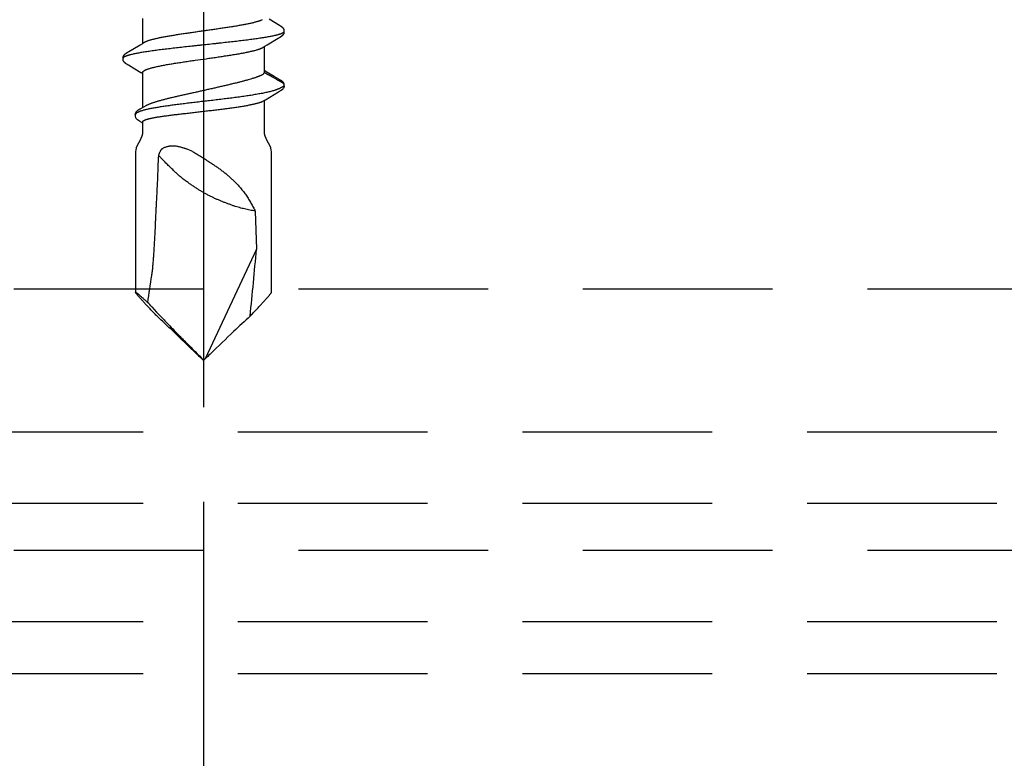
# Model space of a CAD drawing. Units: inches. Extents: x -10.3 to 24.1, y 0 to 26.6.
# Drawn here: x 11.9 to 13.2, y 6.3 to 7.3 of the extents above; entities that cross this region are included whole.
import ezdxf

# ---------------------------------------------------------------- set-up
doc = ezdxf.new("R2010")
doc.units = ezdxf.units.IN
doc.header["$MEASUREMENT"] = 0
doc.linetypes.add('CENTER', pattern=[2, 1.25, -0.25, 0.25, -0.25])
doc.linetypes.add('HIDDEN', pattern=[0.375, 0.25, -0.125])
for name, color, linetype in [('Dimension', 3, 'Continuous'), ('Fastener', 7, 'Continuous'), ('Sightline', 7, 'Continuous')]:
    doc.layers.add(name, color=color, linetype=linetype)
doc.styles.get("Standard").update_dxf_attribs({"font": 'arial.ttf'})
doc.dimstyles.new('FULL', dxfattribs={"dimtxt": 0.125, "dimasz": 0.125, "dimexe": 0.125, "dimexo": 0.125, "dimgap": 0.0625, "dimtad": 1, "dimdec": 4, "dimzin": 3, "dimdsep": 46, "dimlunit": 4, "dimtxsty": 'Standard', "dimcen": 0.125, "dimclrd": 256, "dimclre": 256, "dimclrt": 256, "dimadec": 0, "dimazin": 0, "dimtfac": 1, "dimtdec": 4, "dimtofl": 0, "dimtmove": 0, "dimatfit": 3, "dimfxl": 1, "dimfrac": 2, "dimtolj": 1, "dimtzin": 3, "dimarcsym": 0})

# ---------------------------------------------------------------- blocks, each defined once
blk = doc.blocks.new('*D7')
at = {"layer": 'defpoints', "color": 0, "transparency": 16777216}
for p in [(15.1104, 12.0354), (5.1104, 9.1939), (5.1104, 3.7539)]:
    blk.add_point(p, dxfattribs=at)
at = {"layer": 'Dimension', "linetype": 'CENTER', "lineweight": -2, "transparency": 16777216}
for p, q in [((15.1104, 11.9104), (15.1104, 3.6289)), ((5.1104, 9.0689), (5.1104, 3.6289))]:
    blk.add_line(p, q, dxfattribs=at)
at = {"layer": 'Dimension', "lineweight": -2, "transparency": 16777216}
blk.add_line((14.8924, 3.7539), (5.3284, 3.7539), dxfattribs=at)
at = {"layer": 'Dimension', "transparency": 16777216}
for points in [[(5.3284, 3.7903), (5.3284, 3.7176), (5.1104, 3.7539)], [(14.8924, 3.7903), (14.8924, 3.7176), (15.1104, 3.7539)]]:
    blk.add_solid(points, dxfattribs=at)
at = {"layer": 'Dimension', "transparency": 16777216, "insert": (10.1104, 3.9109), "char_height": 0.185, "attachment_point": 5}
blk.add_mtext('\\A1;10" MIN.', dxfattribs=at)
blk = doc.blocks.new('FS327')
at = {"linetype": 'Continuous'}
for p, q in [((0.511, 0.106), (0.5108, 0.1058)), ((0.5132, 0.1063), (0.5125, 0.1065)), ((0.5133, 0.1064), (0.5131, 0.1064)), ((0.5135, 0.1062), (0.5132, 0.1063)), ((0.5145, 0.1065), (0.5133, 0.1064)), ((0.5135, 0.1062), (0.5139, 0.1056)), ((0.5152, 0.1064), (0.5145, 0.1065)), ((0.5152, 0.1064), (0.5159, 0.106)), ((0.5159, 0.106), (0.5162, 0.1059)), ((0.4339, 0.1002), (0.4257, 0.0864)), ((0.434, 0.1004), (0.4339, 0.1002)), ((0.4341, 0.1006), (0.434, 0.1004)), ((0.4342, 0.1007), (0.4341, 0.1006)), ((0.4346, 0.1013), (0.4342, 0.1008)), ((0.4342, 0.1008), (0.4342, 0.1007)), ((0.4347, 0.1015), (0.4346, 0.1013)), ((0.4348, 0.1018), (0.4347, 0.1016)), ((0.4347, 0.1016), (0.4347, 0.1015)), ((0.4349, 0.1019), (0.4348, 0.1018)), ((0.4483, 0.1023), (0.4482, 0.1024)), ((0.4483, 0.1021), (0.4483, 0.1023)), ((0.4484, 0.102), (0.4483, 0.1021)), ((0.4485, 0.1019), (0.4484, 0.102)), ((0.4486, 0.1017), (0.4485, 0.1019)), ((0.4487, 0.1016), (0.4486, 0.1017)), ((0.4488, 0.1014), (0.4487, 0.1016)), ((0.4489, 0.1012), (0.4488, 0.1014)), ((0.4491, 0.1008), (0.4489, 0.1012)), ((0.4492, 0.1007), (0.4491, 0.1008)), ((0.4493, 0.1006), (0.4492, 0.1007)), ((0.4494, 0.1004), (0.4493, 0.1006)), ((0.45, 0.0993), (0.4494, 0.1004)), ((0.4506, 0.0984), (0.45, 0.0993)), ((0.4593, 0.0838), (0.4506, 0.0984)), ((0.501, 0.0929), (0.4949, 0.0827)), ((0.5046, 0.0991), (0.501, 0.0929)), ((0.505, 0.0996), (0.5046, 0.0991)), ((0.5054, 0.1004), (0.505, 0.0996)), ((0.5055, 0.1005), (0.5054, 0.1004)), ((0.5056, 0.1006), (0.5055, 0.1005)), ((0.5059, 0.1013), (0.5056, 0.1007)), ((0.5056, 0.1007), (0.5056, 0.1006)), ((0.506, 0.1015), (0.5059, 0.1013)), ((0.5061, 0.1016), (0.506, 0.1015)), ((0.5062, 0.1018), (0.5061, 0.1016)), ((0.5063, 0.1019), (0.5062, 0.1018)), ((0.5191, 0.1022), (0.5189, 0.1026)), ((0.5195, 0.1016), (0.5191, 0.1022)), ((0.5198, 0.1011), (0.5195, 0.1016)), ((0.5202, 0.1004), (0.5198, 0.1011)), ((0.5212, 0.0987), (0.5202, 0.1004)), ((0.5317, 0.0815), (0.5212, 0.0987)), ((0.4612, 0.0806), (0.4593, 0.0838)), ((0.4619, 0.0796), (0.4612, 0.0806)), ((0.4946, 0.0802), (0.4615, 0.0802)), ((0.4632, 0.0775), (0.4623, 0.0789)), ((0.4938, 0.0809), (0.4934, 0.0802)), ((0.4949, 0.0827), (0.4938, 0.0809)), ((0.4946, 0.0802), (0.4955, 0.08)), ((0.5324, 0.0803), (0.5317, 0.0815)), ((0.5746, 0.0802), (0.5324, 0.0802)), ((0.534, 0.0775), (0.5331, 0.0791)), ((0.7855, 0.0895), (0.6, 0.0895)), ((0.4262, 0.0775), (0.4271, 0.0757)), ((0.6785, 0.0682), (0.7286, 0.0697)), ((0.7286, 0.0697), (0.8731, 0.0023)), ((0.875, 0.0004), (0.8731, 0.0023)), ((0.875, 0.0004), (0.875, -0.0004)), ((0.875, -0.0004), (0.8731, -0.0023)), ((0.8046, -0.0681), (0.8114, -0.0619)), ((0.8114, -0.0619), (0.82, -0.0538)), ((0.5397, -0.0761), (0.5432, -0.0822)), ((0.4245, -0.0802), (0.4577, -0.0802)), ((0.4579, -0.0806), (0.4597, -0.0836)), ((0.4597, -0.0836), (0.4655, -0.0933)), ((0.4859, -0.099), (0.4909, -0.0907)), ((0.4909, -0.0907), (0.4958, -0.0824)), ((0.4958, -0.0824), (0.4968, -0.0809)), ((0.4959, -0.0802), (0.5421, -0.0802)), ((0.4968, -0.0809), (0.4972, -0.0802)), ((0.5556, -0.0895), (0.5556, -0.0895)), ((0.5596, -0.0844), (0.5602, -0.0833)), ((0.5602, -0.0833), (0.562, -0.0803)), ((0.561, -0.0802), (0.5746, -0.0802)), ((0.6, -0.0895), (0.7855, -0.0895)), ((0.4691, -0.0993), (0.4696, -0.1002)), ((0.4841, -0.1021), (0.4842, -0.1019)), ((0.4842, -0.1019), (0.4843, -0.1018)), ((0.4843, -0.1016), (0.4844, -0.1015)), ((0.4843, -0.1018), (0.4843, -0.1016)), ((0.4844, -0.1015), (0.4845, -0.1013)), ((0.4845, -0.1013), (0.4848, -0.1008)), ((0.4848, -0.1008), (0.4849, -0.1007)), ((0.4849, -0.1006), (0.485, -0.1004)), ((0.4849, -0.1007), (0.4849, -0.1006)), ((0.485, -0.1004), (0.4856, -0.0996)), ((0.4856, -0.0996), (0.4859, -0.099)), ((0.4768, -0.1062), (0.4776, -0.1064))]:
    blk.add_line(p, q, dxfattribs=at)
blk.add_line((-0.305, 0), (0.9366, 0))
for points in [[(0.4407, 0.1065), (0.4406, 0.1065), (0.4405, 0.1065), (0.4404, 0.1065), (0.4403, 0.1065), (0.4402, 0.1065), (0.4401, 0.1065), (0.44, 0.1065), (0.4399, 0.1065), (0.4398, 0.1065), (0.4397, 0.1064), (0.4397, 0.1064), (0.4396, 0.1064), (0.4395, 0.1064), (0.4394, 0.1063), (0.4393, 0.1063), (0.4393, 0.1063), (0.4392, 0.1063), (0.4391, 0.1062), (0.439, 0.1062), (0.439, 0.1062), (0.4389, 0.1061), (0.4388, 0.1061), (0.4387, 0.106), (0.4387, 0.106), (0.4386, 0.1059), (0.4385, 0.1059), (0.4384, 0.1058), (0.4383, 0.1058), (0.4382, 0.1057), (0.4382, 0.1056), (0.4381, 0.1056), (0.4379, 0.1055), (0.4378, 0.1054), (0.4377, 0.1053), (0.4376, 0.1052), (0.4375, 0.1051), (0.4374, 0.105), (0.4373, 0.1049), (0.4372, 0.1048), (0.4371, 0.1047), (0.437, 0.1046), (0.4369, 0.1045), (0.4368, 0.1044), (0.4367, 0.1044), (0.4366, 0.1043), (0.4366, 0.1042), (0.4365, 0.1041), (0.4364, 0.104), (0.4363, 0.1039), (0.4363, 0.1038), (0.4362, 0.1038), (0.4361, 0.1037), (0.4361, 0.1036), (0.436, 0.1035), (0.4359, 0.1034), (0.4359, 0.1033), (0.4358, 0.1033), (0.4358, 0.1032), (0.4357, 0.1031), (0.4356, 0.103), (0.4356, 0.103), (0.4355, 0.1029), (0.4355, 0.1028), (0.4354, 0.1027), (0.4354, 0.1026), (0.4353, 0.1026), (0.4353, 0.1025), (0.4352, 0.1024), (0.4352, 0.1024), (0.4351, 0.1023), (0.4351, 0.1022), (0.4351, 0.1021), (0.435, 0.1021), (0.4349, 0.1019)], [(0.4422, 0.1062), (0.4422, 0.1062), (0.4421, 0.1062), (0.4421, 0.1062), (0.442, 0.1063), (0.4419, 0.1063), (0.4418, 0.1063), (0.4417, 0.1064), (0.4415, 0.1064), (0.4414, 0.1064), (0.4413, 0.1065), (0.4412, 0.1065), (0.441, 0.1065), (0.4409, 0.1065), (0.4408, 0.1065), (0.4407, 0.1065)], [(0.4435, 0.1065), (0.4434, 0.1065), (0.4433, 0.1065), (0.4432, 0.1065), (0.4431, 0.1065), (0.443, 0.1065), (0.4429, 0.1065), (0.4429, 0.1065), (0.4427, 0.1065), (0.4426, 0.1065), (0.4425, 0.1065), (0.4424, 0.1065), (0.4423, 0.1065), (0.4422, 0.1065), (0.4421, 0.1065), (0.442, 0.1064), (0.4419, 0.1064), (0.4418, 0.1064), (0.4417, 0.1064)], [(0.4482, 0.1024), (0.4481, 0.1024), (0.4481, 0.1025), (0.4481, 0.1026), (0.448, 0.1026), (0.448, 0.1027), (0.4479, 0.1028), (0.4479, 0.1028), (0.4478, 0.1029), (0.4478, 0.103), (0.4477, 0.103), (0.4477, 0.1031), (0.4476, 0.1032), (0.4476, 0.1032), (0.4475, 0.1033), (0.4475, 0.1034), (0.4474, 0.1035), (0.4474, 0.1035), (0.4473, 0.1036), (0.4473, 0.1037), (0.4472, 0.1037), (0.4471, 0.1038), (0.4471, 0.1039), (0.447, 0.104), (0.4469, 0.1041), (0.4469, 0.1041), (0.4468, 0.1042), (0.4467, 0.1043), (0.4466, 0.1044), (0.4466, 0.1045), (0.4465, 0.1046), (0.4464, 0.1046), (0.4463, 0.1047), (0.4462, 0.1048), (0.4461, 0.1049), (0.446, 0.105), (0.4459, 0.1051), (0.4458, 0.1052), (0.4457, 0.1052), (0.4456, 0.1053), (0.4455, 0.1054), (0.4454, 0.1055), (0.4453, 0.1056), (0.4452, 0.1057), (0.4451, 0.1057), (0.445, 0.1058), (0.445, 0.1058), (0.4449, 0.1059), (0.4448, 0.1059), (0.4447, 0.106), (0.4447, 0.106), (0.4446, 0.1061), (0.4445, 0.1061), (0.4445, 0.1061), (0.4444, 0.1062), (0.4443, 0.1062), (0.4442, 0.1062), (0.4442, 0.1063), (0.4441, 0.1063), (0.444, 0.1063), (0.444, 0.1063), (0.4439, 0.1064), (0.4438, 0.1064), (0.4438, 0.1064), (0.4437, 0.1064), (0.4436, 0.1065), (0.4435, 0.1065), (0.4435, 0.1065)], [(0.5096, 0.1057), (0.5095, 0.1056), (0.5094, 0.1055), (0.5093, 0.1055), (0.5092, 0.1054), (0.5091, 0.1053), (0.509, 0.1052), (0.5089, 0.1051), (0.5089, 0.1051), (0.5088, 0.105), (0.5087, 0.1049), (0.5086, 0.1048), (0.5085, 0.1047), (0.5084, 0.1047), (0.5084, 0.1046), (0.5083, 0.1045), (0.5082, 0.1044), (0.5081, 0.1044), (0.5081, 0.1043), (0.508, 0.1042), (0.5079, 0.1041), (0.5079, 0.1041), (0.5078, 0.104), (0.5077, 0.1039), (0.5077, 0.1038), (0.5076, 0.1038), (0.5075, 0.1037), (0.5075, 0.1036), (0.5074, 0.1035), (0.5074, 0.1035), (0.5073, 0.1034), (0.5073, 0.1033), (0.5072, 0.1032), (0.5071, 0.1032), (0.5071, 0.1031), (0.507, 0.103), (0.507, 0.1029), (0.5069, 0.1029), (0.5069, 0.1028), (0.5068, 0.1027), (0.5068, 0.1027), (0.5067, 0.1026), (0.5067, 0.1025), (0.5067, 0.1024), (0.5066, 0.1024), (0.5066, 0.1023), (0.5065, 0.1022), (0.5065, 0.1022), (0.5064, 0.1021), (0.5063, 0.1019)], [(0.5103, 0.1061), (0.5102, 0.1061), (0.5102, 0.1061), (0.5101, 0.106), (0.51, 0.106), (0.51, 0.1059), (0.5099, 0.1059), (0.5098, 0.1058), (0.5098, 0.1058), (0.5097, 0.1057), (0.5096, 0.1057)], [(0.5121, 0.1065), (0.512, 0.1065), (0.5119, 0.1065), (0.5118, 0.1065), (0.5117, 0.1065), (0.5116, 0.1065), (0.5115, 0.1065), (0.5115, 0.1065), (0.5114, 0.1065), (0.5113, 0.1065), (0.5112, 0.1065), (0.5112, 0.1064), (0.5111, 0.1064), (0.511, 0.1064), (0.511, 0.1064), (0.5109, 0.1064), (0.5108, 0.1064), (0.5108, 0.1063), (0.5107, 0.1063), (0.5106, 0.1063), (0.5106, 0.1062), (0.5105, 0.1062), (0.5104, 0.1062), (0.5104, 0.1062), (0.5103, 0.1061)], [(0.513, 0.1064), (0.5129, 0.1064), (0.5128, 0.1064), (0.5127, 0.1064), (0.5126, 0.1065), (0.5125, 0.1065), (0.5124, 0.1065), (0.5123, 0.1065), (0.5122, 0.1065), (0.5121, 0.1065)], [(0.5189, 0.1026), (0.5188, 0.1027), (0.5187, 0.1029), (0.5186, 0.103), (0.5185, 0.1032), (0.5184, 0.1033), (0.5183, 0.1035), (0.5182, 0.1036), (0.5181, 0.1038), (0.518, 0.1039), (0.5179, 0.1041), (0.5178, 0.1042), (0.5176, 0.1044), (0.5175, 0.1046), (0.5173, 0.1047), (0.5172, 0.1049)], [(0.4623, 0.0789), (0.4623, 0.0789), (0.4623, 0.0789), (0.4622, 0.079), (0.4622, 0.079), (0.4622, 0.079), (0.4622, 0.0791), (0.4621, 0.0791), (0.4621, 0.0792), (0.4621, 0.0793), (0.462, 0.0793), (0.4619, 0.0794), (0.4619, 0.0796)], [(0.5331, 0.0791), (0.5331, 0.0792), (0.533, 0.0793), (0.5327, 0.0798), (0.5324, 0.0803)], [(0.6, 0.0895), (0.598, 0.0893), (0.595, 0.0886), (0.5919, 0.0873), (0.5888, 0.0857), (0.5857, 0.084), (0.5826, 0.0824), (0.5795, 0.0811), (0.5765, 0.0804), (0.5746, 0.0802)], [(0.4569, -0.0789), (0.4569, -0.0789), (0.4569, -0.079), (0.4569, -0.079), (0.4569, -0.079), (0.457, -0.079), (0.457, -0.0791), (0.457, -0.0791), (0.4571, -0.0792), (0.4571, -0.0792), (0.4571, -0.0793), (0.4572, -0.0794), (0.4573, -0.0795)], [(0.4573, -0.0795), (0.4575, -0.0799), (0.4579, -0.0806)], [(0.5432, -0.0822), (0.5436, -0.083), (0.544, -0.0837)], [(0.544, -0.0837), (0.5442, -0.084), (0.5443, -0.0843), (0.5445, -0.0846), (0.5446, -0.0848), (0.5448, -0.0851), (0.545, -0.0853), (0.5451, -0.0856), (0.5452, -0.0858), (0.5454, -0.086), (0.5455, -0.0862), (0.5457, -0.0865), (0.5458, -0.0867), (0.546, -0.0869), (0.5462, -0.0871), (0.5463, -0.0873), (0.5465, -0.0875), (0.5466, -0.0877), (0.5468, -0.0879), (0.547, -0.0881), (0.5471, -0.0883), (0.5473, -0.0884), (0.5475, -0.0886), (0.5476, -0.0887), (0.5478, -0.0889), (0.5479, -0.089), (0.5481, -0.0892), (0.5483, -0.0893), (0.5485, -0.0894), (0.5486, -0.0895), (0.5488, -0.0896), (0.549, -0.0897), (0.5492, -0.0898), (0.5493, -0.0899), (0.5495, -0.09), (0.5497, -0.09), (0.5499, -0.0901)], [(0.5499, -0.0901), (0.5501, -0.0901), (0.5504, -0.0902), (0.5506, -0.0902), (0.5508, -0.0902), (0.551, -0.0903), (0.5513, -0.0903), (0.5515, -0.0902), (0.5517, -0.0902), (0.552, -0.0902), (0.5522, -0.0901)], [(0.5511, -0.0899), (0.5536, -0.0902), (0.5556, -0.0895)], [(0.5556, -0.0895), (0.5556, -0.0894), (0.556, -0.0892), (0.5564, -0.0889), (0.5567, -0.0885), (0.557, -0.0882), (0.5573, -0.0878), (0.5576, -0.0874), (0.5579, -0.087), (0.5582, -0.0866), (0.5585, -0.0862), (0.5587, -0.0858), (0.559, -0.0853), (0.5593, -0.0849), (0.5596, -0.0844)], [(0.5746, -0.0802), (0.5765, -0.0804), (0.5795, -0.0811), (0.5826, -0.0824), (0.5857, -0.084), (0.5888, -0.0857), (0.5919, -0.0873), (0.595, -0.0886), (0.598, -0.0893), (0.6, -0.0895)], [(0.4655, -0.0933), (0.4684, -0.0982), (0.4691, -0.0993)], [(0.4696, -0.1002), (0.4707, -0.102), (0.4709, -0.1024), (0.4711, -0.1027), (0.4713, -0.103), (0.4715, -0.1033), (0.4717, -0.1035), (0.472, -0.1038), (0.4722, -0.1041), (0.4724, -0.1044), (0.4727, -0.1046), (0.473, -0.1049), (0.4733, -0.1052), (0.4737, -0.1055), (0.474, -0.1057), (0.4742, -0.1059), (0.4745, -0.1061), (0.4747, -0.1062), (0.4749, -0.1063), (0.4752, -0.1064), (0.4754, -0.1064), (0.4757, -0.1065)], [(0.4808, -0.1057), (0.4809, -0.1057), (0.481, -0.1056), (0.4811, -0.1055), (0.4812, -0.1055), (0.4813, -0.1054), (0.4814, -0.1053), (0.4815, -0.1052), (0.4816, -0.1051), (0.4817, -0.105), (0.4818, -0.105), (0.4819, -0.1049), (0.4819, -0.1048), (0.482, -0.1047), (0.4821, -0.1046), (0.4822, -0.1045), (0.4823, -0.1045), (0.4823, -0.1044), (0.4824, -0.1043), (0.4825, -0.1042), (0.4826, -0.1041), (0.4826, -0.1041), (0.4827, -0.104), (0.4828, -0.1039), (0.4828, -0.1038), (0.4829, -0.1038), (0.483, -0.1037), (0.483, -0.1036), (0.4831, -0.1035), (0.4831, -0.1035), (0.4832, -0.1034), (0.4832, -0.1033), (0.4833, -0.1032), (0.4834, -0.1032), (0.4834, -0.1031), (0.4835, -0.103), (0.4835, -0.1029), (0.4836, -0.1029), (0.4836, -0.1028), (0.4837, -0.1027), (0.4837, -0.1027), (0.4837, -0.1026), (0.4838, -0.1025), (0.4838, -0.1025), (0.4839, -0.1024), (0.4839, -0.1023), (0.484, -0.1023), (0.484, -0.1022), (0.4841, -0.1021)], [(0.4757, -0.1065), (0.4759, -0.1065), (0.4763, -0.1065), (0.4766, -0.1065), (0.477, -0.1064), (0.4774, -0.1064), (0.4774, -0.1064)], [(0.4776, -0.1064), (0.4786, -0.1065), (0.4793, -0.1065), (0.4799, -0.1063), (0.4805, -0.106), (0.4809, -0.1057)]]:
    blk.add_lwpolyline(points, dxfattribs=at)
for centre, radius, start, end in [((0.5111, 0.0995), 0.00808, 41.5339, 51.6428), ((0.4492, 0.0699), 0.0159, 27.6458, 28.6771), ((0.5152, 0.0687), 0.0207, 24.448, 25.2879), ((0.2223, -5.7369), 5.8287, 84.14504, 85.01683), ((3.1346, 2.2172), 3.1654, 222.9274, 223.454), ((3.8457, 2.8946), 4.1475, 223.4909, 224.0904), ((-4.8693, 5.7372), 8.1183, 314.8081, 315.03712), ((3.418, 2.4757), 3.5489, 224.0376, 224.1831), ((3.9171, -2.9631), 4.2464, 135.9166, 136.5021), ((3.418, -2.4757), 3.5489, 135.8169, 135.9624), ((0.6569, -0.0444), 0.0643, 152.2656, 160.1279), ((3.2909, -2.3682), 3.3827, 136.5107, 137.0113), ((0.3336, -2.9745), 2.938, 80.8878, 81.588), ((1.2597, -0.5511), 0.6636, 133.2998, 133.9847)]:
    blk.add_arc(centre, radius, start, end, dxfattribs=at)
for points, knots in [([(0.4422, 0.1062), (0.4424, 0.1061), (0.4425, 0.106), (0.4428, 0.1058), (0.4429, 0.1057), (0.4431, 0.1055), (0.4433, 0.1052), (0.4435, 0.105), (0.4436, 0.1047), (0.4438, 0.1044), (0.444, 0.1041), (0.4442, 0.1038), (0.4443, 0.1034), (0.4445, 0.103), (0.4448, 0.1024), (0.4449, 0.102), (0.445, 0.1017)], [0, 0, 0, 0, 0.075788, 0.117723, 0.162756, 0.211132, 0.263048, 0.318659, 0.378089, 0.441437, 0.508786, 0.580205, 0.655751, 0.735469, 0.819398, 1, 1, 1, 1]), ([(0.4955, 0.08), (0.4957, 0.0803), (0.4959, 0.0807), (0.4963, 0.0812), (0.4965, 0.0816), (0.4967, 0.082), (0.4968, 0.0822), (0.497, 0.0825), (0.4972, 0.0828), (0.4974, 0.0832), (0.4976, 0.0837), (0.4979, 0.0841), (0.4981, 0.0845), (0.4983, 0.0849), (0.4986, 0.0853), (0.4989, 0.0858), (0.4993, 0.0865), (0.4997, 0.0873), (0.5002, 0.0882), (0.5006, 0.089), (0.5013, 0.0901), (0.502, 0.0914), (0.5029, 0.0931), (0.5037, 0.0944), (0.5043, 0.0955), (0.5048, 0.0963), (0.5053, 0.0971), (0.5057, 0.098), (0.5061, 0.0986), (0.5064, 0.0992), (0.5066, 0.0996), (0.5069, 0.1), (0.5071, 0.1004), (0.5073, 0.1008), (0.5075, 0.1012), (0.5077, 0.1014), (0.5078, 0.1016), (0.5079, 0.1018), (0.508, 0.102), (0.5081, 0.1022), (0.5083, 0.1025), (0.5084, 0.1027), (0.5085, 0.1029), (0.5086, 0.1031), (0.5087, 0.1033), (0.5088, 0.1035), (0.5089, 0.1037), (0.5091, 0.1039), (0.5092, 0.1041), (0.5095, 0.1045), (0.5097, 0.1048), (0.5101, 0.1052), (0.5104, 0.1055), (0.5106, 0.1057), (0.5108, 0.1058)], [0, 0, 0, 0, 0.031163, 0.046789, 0.06244, 0.078098, 0.085925, 0.093747, 0.10938, 0.125001, 0.140615, 0.156225, 0.171835, 0.187449, 0.203067, 0.218688, 0.249934, 0.281179, 0.312421, 0.34366, 0.3749, 0.437381, 0.499864, 0.562348, 0.593589, 0.62483, 0.656069, 0.687308, 0.718552, 0.734176, 0.749801, 0.765425, 0.781047, 0.796664, 0.812276, 0.820079, 0.827881, 0.835683, 0.843488, 0.851297, 0.859112, 0.866936, 0.874767, 0.882598, 0.890421, 0.898233, 0.906027, 0.913802, 0.921565, 0.937088, 0.952685, 0.968423, 0.984236, 1, 1, 1, 1]), ([(0.5125, 0.1065), (0.5124, 0.1065), (0.5123, 0.1065), (0.5122, 0.1065), (0.512, 0.1064), (0.5119, 0.1064), (0.5118, 0.1064), (0.5117, 0.1064), (0.5115, 0.1063), (0.5113, 0.1062), (0.5111, 0.1061), (0.511, 0.106)], [0, 0, 0, 0, 0.137589, 0.205157, 0.271443, 0.336186, 0.399484, 0.522767, 0.643231, 0.762333, 1, 1, 1, 1]), ([(0.5135, 0.1062), (0.5135, 0.1062), (0.5135, 0.1063), (0.5137, 0.1063), (0.5138, 0.1064), (0.5141, 0.1064), (0.5143, 0.1065), (0.5145, 0.1065), (0.5147, 0.1065), (0.5148, 0.1065), (0.5149, 0.1065), (0.515, 0.1064), (0.5152, 0.1064), (0.5152, 0.1064)], [0, 0, 0, 0, 0.048254, 0.10101, 0.217714, 0.345467, 0.479614, 0.615667, 0.683109, 0.749512, 0.814454, 0.877685, 1, 1, 1, 1]), ([(0.5139, 0.1056), (0.514, 0.1055), (0.5142, 0.1052), (0.5145, 0.1047), (0.5149, 0.1041), (0.5152, 0.1035), (0.5156, 0.1028), (0.5159, 0.102), (0.5163, 0.1012), (0.5166, 0.1007), (0.5168, 0.1004)], [0, 0, 0, 0, 0.087478, 0.185803, 0.294909, 0.414719, 0.545181, 0.68625, 0.837876, 1, 1, 1, 1]), ([(0.445, 0.1017), (0.4451, 0.1015), (0.4453, 0.101), (0.4455, 0.1002), (0.4458, 0.0994), (0.446, 0.0986), (0.4463, 0.0977), (0.4465, 0.0968), (0.4468, 0.0958), (0.4471, 0.0944), (0.4475, 0.0925), (0.448, 0.0901), (0.4485, 0.0876), (0.449, 0.0849), (0.4495, 0.082), (0.45, 0.079), (0.4505, 0.0758), (0.451, 0.0725), (0.4515, 0.069), (0.452, 0.0654), (0.4525, 0.0617), (0.4532, 0.0564), (0.454, 0.0496), (0.455, 0.0412), (0.456, 0.0325), (0.4568, 0.0251), (0.4575, 0.0191), (0.4581, 0.013), (0.459, 0.0053), (0.4598, -0.0024), (0.4604, -0.0085), (0.4611, -0.0146), (0.4619, -0.0222), (0.4629, -0.0311), (0.4639, -0.0398), (0.4649, -0.0483), (0.4657, -0.0551), (0.4664, -0.0604), (0.4669, -0.0642), (0.4674, -0.0678), (0.4679, -0.0714), (0.4684, -0.0747), (0.4689, -0.078), (0.4694, -0.081), (0.4699, -0.084), (0.4704, -0.0867), (0.4709, -0.0893), (0.4714, -0.0917), (0.4719, -0.094), (0.4723, -0.0958), (0.4726, -0.0971), (0.4729, -0.098), (0.4731, -0.0989), (0.4734, -0.0997), (0.4736, -0.1005), (0.4739, -0.1012), (0.4741, -0.1019), (0.4744, -0.1026), (0.4746, -0.1031), (0.4749, -0.1037), (0.4751, -0.1042), (0.4754, -0.1046), (0.4756, -0.105), (0.4758, -0.1053), (0.4761, -0.1056), (0.4762, -0.1057), (0.4764, -0.1059), (0.4766, -0.106), (0.4768, -0.1061), (0.4768, -0.1062)], [0, 0, 0, 0, 0.00351, 0.007239, 0.011186, 0.015352, 0.019738, 0.024343, 0.029165, 0.034202, 0.044908, 0.056435, 0.068752, 0.081828, 0.09563, 0.110139, 0.125348, 0.141249, 0.157827, 0.175068, 0.19295, 0.211433, 0.250018, 0.29034, 0.331928, 0.374522, 0.396126, 0.417896, 0.46177, 0.50581, 0.527799, 0.549717, 0.59317, 0.63585, 0.677486, 0.717876, 0.756707, 0.775398, 0.793531, 0.811048, 0.827908, 0.844084, 0.859553, 0.8743, 0.888317, 0.901597, 0.914123, 0.925875, 0.936834, 0.946973, 0.951726, 0.956263, 0.960584, 0.964686, 0.968568, 0.972232, 0.975676, 0.9789, 0.981907, 0.984699, 0.987279, 0.989651, 0.99182, 0.993794, 0.995584, 0.996413, 0.997201, 0.998665, 1, 1, 1, 1]), ([(0.5168, 0.1004), (0.5169, 0.1002), (0.5171, 0.0996), (0.5175, 0.0989), (0.5178, 0.098), (0.5181, 0.0972), (0.5185, 0.0962), (0.5188, 0.0953), (0.5192, 0.0943), (0.5196, 0.0928), (0.5201, 0.091), (0.5208, 0.0886), (0.5214, 0.086), (0.522, 0.0833), (0.5227, 0.0805), (0.5233, 0.0775), (0.5238, 0.0744), (0.5244, 0.0711), (0.525, 0.0678), (0.5256, 0.0643), (0.5262, 0.0607), (0.5267, 0.057), (0.5273, 0.0532), (0.528, 0.048), (0.5289, 0.0414), (0.5298, 0.0346), (0.5304, 0.0291), (0.5311, 0.0235), (0.532, 0.0165), (0.533, 0.008), (0.534, -0.0004), (0.5349, -0.0088), (0.5359, -0.017), (0.5369, -0.0249), (0.5377, -0.0314), (0.5383, -0.0365), (0.5388, -0.0401), (0.5393, -0.0437), (0.5397, -0.0472), (0.5402, -0.0505), (0.5407, -0.0538), (0.5412, -0.0569), (0.5417, -0.0599), (0.5422, -0.0628), (0.5426, -0.0656), (0.5431, -0.0682), (0.5436, -0.0707), (0.5441, -0.073), (0.5446, -0.0752), (0.5451, -0.0773), (0.5456, -0.0792), (0.5462, -0.081), (0.5466, -0.0824), (0.5469, -0.0834), (0.5472, -0.0841), (0.5475, -0.0848), (0.5477, -0.0854), (0.548, -0.086), (0.5483, -0.0865), (0.5485, -0.087), (0.5488, -0.0875), (0.5491, -0.0879), (0.5494, -0.0883), (0.5496, -0.0887), (0.5499, -0.089), (0.5502, -0.0893), (0.5505, -0.0895), (0.5508, -0.0897), (0.551, -0.0898), (0.5511, -0.0899)], [0, 0, 0, 0, 0.004199, 0.008606, 0.013222, 0.018048, 0.023081, 0.028323, 0.033772, 0.039427, 0.051349, 0.064072, 0.077572, 0.091827, 0.106811, 0.122496, 0.138849, 0.155838, 0.173429, 0.19159, 0.210286, 0.229479, 0.249127, 0.269189, 0.310397, 0.352794, 0.374334, 0.396041, 0.439791, 0.483742, 0.527548, 0.570851, 0.613386, 0.654829, 0.694861, 0.714282, 0.733267, 0.751776, 0.769773, 0.787231, 0.804125, 0.820443, 0.836161, 0.851248, 0.865673, 0.879424, 0.892488, 0.904854, 0.91651, 0.927439, 0.937627, 0.947066, 0.95576, 0.959827, 0.963709, 0.967407, 0.97092, 0.974252, 0.977402, 0.980374, 0.983171, 0.985796, 0.988255, 0.990554, 0.992701, 0.994706, 0.996581, 0.998339, 1, 1, 1, 1]), ([(0.4955, 0.08), (0.4957, 0.08), (0.496, 0.0799), (0.4964, 0.0797), (0.4969, 0.0794), (0.4973, 0.0791), (0.4977, 0.0788), (0.4982, 0.0783), (0.4985, 0.0778), (0.4987, 0.0775)], [0, 0, 0, 0, 0.121089, 0.239791, 0.35827, 0.478351, 0.60148, 0.728913, 1, 1, 1, 1]), ([(0.7897, 0.0865), (0.7894, 0.0867), (0.7889, 0.0871), (0.7881, 0.0877), (0.7876, 0.0882), (0.7872, 0.0885), (0.7869, 0.0887), (0.7866, 0.0889), (0.7864, 0.0891), (0.7862, 0.0892), (0.786, 0.0893), (0.7859, 0.0894), (0.7858, 0.0894), (0.7857, 0.0894), (0.7856, 0.0895), (0.7856, 0.0895), (0.7855, 0.0895), (0.7855, 0.0895), (0.7855, 0.0895)], [0, 0, 0, 0, 0.208485, 0.394385, 0.55687, 0.629116, 0.695259, 0.755225, 0.808954, 0.856399, 0.897528, 0.932332, 0.947376, 0.960866, 0.972826, 0.98329, 0.992317, 1, 1, 1, 1]), ([(0.8169, 0.0614), (0.8155, 0.0627), (0.8127, 0.0653), (0.8087, 0.0692), (0.8048, 0.0728), (0.8017, 0.0756), (0.7994, 0.0778), (0.7978, 0.0793), (0.7962, 0.0807), (0.7947, 0.082), (0.7933, 0.0833), (0.792, 0.0844), (0.7908, 0.0855), (0.7901, 0.0861), (0.7897, 0.0865)], [0, 0, 0, 0, 0.157774, 0.308741, 0.451799, 0.585718, 0.648828, 0.709113, 0.766377, 0.820415, 0.87102, 0.91798, 0.961058, 1, 1, 1, 1]), ([(0.4271, 0.0757), (0.4272, 0.0753), (0.4276, 0.0745), (0.428, 0.0733), (0.4285, 0.0719), (0.429, 0.0703), (0.4294, 0.0687), (0.4299, 0.0669), (0.4304, 0.0651), (0.4308, 0.0631), (0.4313, 0.061), (0.4317, 0.0588), (0.4322, 0.0566), (0.4327, 0.0542), (0.4331, 0.0517), (0.4336, 0.0492), (0.4341, 0.0465), (0.4347, 0.0429), (0.4355, 0.0381), (0.4364, 0.0321), (0.4373, 0.026), (0.4383, 0.0197), (0.4392, 0.0133), (0.4401, 0.0069), (0.441, 0.0003), (0.442, -0.0062), (0.4429, -0.0127), (0.4438, -0.019), (0.4447, -0.0253), (0.4457, -0.0314), (0.4466, -0.0373), (0.4475, -0.043), (0.4483, -0.0476), (0.4489, -0.0511), (0.4494, -0.0536), (0.4499, -0.056), (0.4503, -0.0583), (0.4508, -0.0605), (0.4513, -0.0626), (0.4517, -0.0646), (0.4522, -0.0665), (0.4527, -0.0683), (0.4531, -0.07), (0.4536, -0.0715), (0.454, -0.0729), (0.4545, -0.0742), (0.4549, -0.0753), (0.4552, -0.076), (0.4555, -0.0765), (0.4557, -0.077), (0.4559, -0.0774), (0.4562, -0.0779), (0.4564, -0.0782), (0.4566, -0.0786), (0.4568, -0.0788), (0.4569, -0.0789)], [0, 0, 0, 0, 0.007841, 0.016434, 0.025781, 0.03588, 0.046709, 0.058241, 0.070451, 0.083313, 0.096806, 0.110907, 0.125604, 0.140887, 0.156744, 0.173167, 0.190149, 0.207674, 0.244192, 0.282359, 0.32176, 0.362051, 0.403004, 0.444518, 0.486316, 0.528041, 0.569549, 0.610572, 0.650772, 0.689965, 0.727987, 0.764626, 0.799542, 0.81624, 0.832371, 0.8479, 0.862806, 0.877071, 0.890683, 0.903637, 0.91593, 0.927555, 0.938498, 0.948743, 0.958277, 0.967084, 0.975148, 0.9789, 0.982465, 0.985844, 0.989037, 0.992046, 0.994874, 0.997523, 1, 1, 1, 1]), ([(0.4959, -0.0802), (0.4958, -0.0802), (0.4957, -0.0802), (0.4954, -0.0802), (0.4951, -0.0801), (0.4949, -0.0799), (0.4946, -0.0797), (0.4944, -0.0795), (0.4941, -0.0793), (0.4939, -0.079), (0.4936, -0.0786), (0.4934, -0.0783), (0.4931, -0.0778), (0.4929, -0.0774), (0.4926, -0.0769), (0.4924, -0.0764), (0.4921, -0.0758), (0.4918, -0.0752), (0.4916, -0.0745), (0.4912, -0.0736), (0.4908, -0.0723), (0.4903, -0.0707), (0.4898, -0.0689), (0.4893, -0.067), (0.4888, -0.065), (0.4883, -0.0628), (0.4878, -0.0605), (0.4873, -0.0581), (0.4867, -0.0555), (0.4862, -0.0529), (0.4857, -0.0501), (0.4852, -0.0473), (0.4845, -0.0432), (0.4838, -0.0391), (0.4832, -0.0349), (0.4825, -0.0305), (0.4816, -0.0248), (0.4806, -0.0179), (0.4793, -0.0085), (0.4779, 0.001), (0.4766, 0.0104), (0.4756, 0.0175), (0.4746, 0.0244), (0.4735, 0.0311), (0.4727, 0.0366), (0.472, 0.0408), (0.4715, 0.0439), (0.471, 0.0469), (0.4705, 0.0498), (0.47, 0.0526), (0.4694, 0.0552), (0.4689, 0.0578), (0.4684, 0.0602), (0.4679, 0.0625), (0.4674, 0.0647), (0.4669, 0.0667), (0.4664, 0.0687), (0.4659, 0.0705), (0.4655, 0.0719), (0.4651, 0.0729), (0.4649, 0.0737), (0.4646, 0.0743), (0.4643, 0.075), (0.4641, 0.0756), (0.4638, 0.0762), (0.4636, 0.0768), (0.4634, 0.0771), (0.4633, 0.0773)], [0, 0, 0, 0, 0.001569, 0.003176, 0.004857, 0.006643, 0.008559, 0.010626, 0.012859, 0.015273, 0.017875, 0.020675, 0.02368, 0.026893, 0.030321, 0.033967, 0.037832, 0.041916, 0.046221, 0.050744, 0.060443, 0.070997, 0.082384, 0.094576, 0.10755, 0.121284, 0.13576, 0.15097, 0.166907, 0.18356, 0.200903, 0.218909, 0.237533, 0.276389, 0.296501, 0.31699, 0.358913, 0.401907, 0.445761, 0.534659, 0.579064, 0.622999, 0.666065, 0.708117, 0.74887, 0.768627, 0.787881, 0.806573, 0.824647, 0.842054, 0.858767, 0.874776, 0.890074, 0.904647, 0.918484, 0.931569, 0.943875, 0.955377, 0.966047, 0.971061, 0.975858, 0.980433, 0.984786, 0.988917, 0.992829, 0.996522, 1, 1, 1, 1]), ([(0.4987, 0.0775), (0.4989, 0.0773), (0.4993, 0.0767), (0.4996, 0.0761), (0.4997, 0.0758)], [0, 0, 0, 0, 0.48141, 1, 1, 1, 1]), ([(0.4997, 0.0758), (0.4999, 0.0755), (0.5001, 0.0748), (0.5006, 0.0738), (0.501, 0.0727), (0.5015, 0.0715), (0.5019, 0.0702), (0.5024, 0.0688), (0.5029, 0.0674), (0.5032, 0.0664), (0.5033, 0.0659)], [0, 0, 0, 0, 0.098106, 0.204079, 0.31783, 0.439271, 0.568329, 0.704916, 0.848876, 1, 1, 1, 1]), ([(0.5033, 0.0659), (0.5035, 0.0653), (0.5039, 0.0642), (0.5046, 0.0619), (0.5053, 0.0595), (0.506, 0.057), (0.5065, 0.055), (0.5071, 0.0529), (0.5078, 0.0501), (0.5086, 0.0472), (0.5094, 0.0441), (0.5101, 0.041), (0.5111, 0.0369), (0.5123, 0.032), (0.5135, 0.0268), (0.5145, 0.0225), (0.5153, 0.0189), (0.5162, 0.0153), (0.517, 0.0117), (0.5178, 0.0081), (0.5186, 0.0044), (0.5196, -0.0002), (0.5209, -0.0057), (0.5221, -0.0112), (0.5233, -0.0166), (0.5245, -0.022), (0.5256, -0.0273), (0.5268, -0.0324), (0.528, -0.0374), (0.5291, -0.0422), (0.5302, -0.0468), (0.5313, -0.0512), (0.5324, -0.0553), (0.5333, -0.0586), (0.534, -0.0611), (0.5346, -0.0628), (0.5351, -0.0645), (0.5356, -0.0661), (0.5361, -0.0677), (0.5367, -0.0691), (0.5372, -0.0705), (0.5377, -0.0718), (0.5382, -0.073), (0.5387, -0.0741), (0.5392, -0.0751), (0.5396, -0.0758), (0.5397, -0.0761)], [0, 0, 0, 0, 0.011622, 0.023761, 0.049529, 0.063126, 0.077177, 0.091665, 0.106575, 0.13759, 0.153659, 0.170077, 0.203889, 0.23887, 0.274862, 0.311701, 0.330386, 0.34922, 0.387252, 0.406406, 0.425623, 0.464161, 0.502691, 0.541041, 0.579037, 0.616506, 0.653274, 0.689179, 0.724056, 0.757742, 0.790084, 0.82094, 0.850172, 0.877645, 0.890684, 0.903243, 0.915308, 0.926866, 0.937907, 0.948418, 0.95839, 0.967816, 0.976693, 0.985017, 0.992786, 1, 1, 1, 1]), ([(0.561, -0.0802), (0.561, -0.0802), (0.5608, -0.0802), (0.5606, -0.0802), (0.5603, -0.0801), (0.5601, -0.0799), (0.5599, -0.0797), (0.5597, -0.0795), (0.5595, -0.0793), (0.5592, -0.079), (0.559, -0.0786), (0.5588, -0.0782), (0.5586, -0.0778), (0.5584, -0.0774), (0.5582, -0.0769), (0.558, -0.0763), (0.5578, -0.0758), (0.5576, -0.0751), (0.5574, -0.0745), (0.5572, -0.0738), (0.557, -0.0731), (0.5568, -0.0723), (0.5566, -0.0715), (0.5564, -0.0707), (0.5562, -0.0698), (0.5559, -0.0686), (0.5556, -0.067), (0.5552, -0.0649), (0.5548, -0.0628), (0.5544, -0.0605), (0.554, -0.058), (0.5537, -0.0555), (0.5533, -0.0528), (0.5529, -0.0501), (0.5525, -0.0472), (0.552, -0.0432), (0.5513, -0.038), (0.5506, -0.0316), (0.5498, -0.0249), (0.549, -0.0179), (0.5482, -0.0109), (0.5474, -0.0038), (0.5465, 0.0034), (0.5458, 0.0094), (0.5453, 0.0141), (0.5449, 0.0177), (0.5444, 0.0211), (0.5439, 0.0257), (0.5431, 0.0312), (0.5423, 0.0377), (0.5415, 0.0429), (0.5409, 0.0469), (0.5405, 0.0498), (0.54, 0.0525), (0.5396, 0.0552), (0.5391, 0.0577), (0.5386, 0.0602), (0.5382, 0.0625), (0.5377, 0.0647), (0.5373, 0.0667), (0.5368, 0.0687), (0.5364, 0.0704), (0.5359, 0.0721), (0.5356, 0.0734), (0.5352, 0.0743), (0.535, 0.075), (0.5348, 0.0756), (0.5346, 0.0762), (0.5344, 0.0767), (0.5342, 0.0771), (0.5341, 0.0772)], [0, 0, 0, 0, 0.001424, 0.00288, 0.004408, 0.006044, 0.007816, 0.009747, 0.011854, 0.01415, 0.016646, 0.019348, 0.022261, 0.02539, 0.028737, 0.032303, 0.03609, 0.040099, 0.044328, 0.048779, 0.053449, 0.058339, 0.063446, 0.06877, 0.074307, 0.080057, 0.092184, 0.105132, 0.118877, 0.133394, 0.148655, 0.164633, 0.181298, 0.198617, 0.216558, 0.235083, 0.273743, 0.314299, 0.356425, 0.399787, 0.444044, 0.488842, 0.533825, 0.578639, 0.600872, 0.62293, 0.64477, 0.666347, 0.708548, 0.749207, 0.787999, 0.806602, 0.824628, 0.842045, 0.858818, 0.874912, 0.890297, 0.904948, 0.918839, 0.931943, 0.944237, 0.955696, 0.966303, 0.976046, 0.980591, 0.984916, 0.98902, 0.992903, 0.996563, 1, 1, 1, 1]), ([(0.6387, 0.0401), (0.6401, 0.0416), (0.6431, 0.0445), (0.6478, 0.0487), (0.6526, 0.0525), (0.6575, 0.0562), (0.6626, 0.0595), (0.6678, 0.0626), (0.6731, 0.0655), (0.6767, 0.0673), (0.6785, 0.0682)], [0, 0, 0, 0, 0.128418, 0.255505, 0.381441, 0.506421, 0.630626, 0.754211, 0.877302, 1, 1, 1, 1]), ([(0.6785, 0.0682), (0.6783, 0.067), (0.6778, 0.0646), (0.6771, 0.0611), (0.6764, 0.0577), (0.6756, 0.0542), (0.6748, 0.0507), (0.6739, 0.0472), (0.6728, 0.0437), (0.6721, 0.0413), (0.6716, 0.0401)], [0, 0, 0, 0, 0.125055, 0.248353, 0.370737, 0.493062, 0.616212, 0.741105, 0.8687, 1, 1, 1, 1]), ([(0.6143, 0.0088), (0.6153, 0.0102), (0.6172, 0.013), (0.62, 0.0172), (0.6229, 0.0213), (0.6254, 0.0247), (0.6274, 0.0273), (0.6289, 0.0292), (0.6305, 0.0311), (0.6321, 0.033), (0.6337, 0.0349), (0.6359, 0.0372), (0.6375, 0.039), (0.6387, 0.0401)], [0, 0, 0, 0, 0.12791, 0.25523, 0.38178, 0.507437, 0.569903, 0.632115, 0.694071, 0.755769, 0.817211, 0.878399, 1, 1, 1, 1]), ([(0.6716, 0.0401), (0.6712, 0.0388), (0.6702, 0.0361), (0.6688, 0.0322), (0.6673, 0.0283), (0.6658, 0.0244), (0.6642, 0.0205), (0.6625, 0.0166), (0.6607, 0.0127), (0.6594, 0.0101), (0.6588, 0.0088)], [0, 0, 0, 0, 0.125638, 0.249567, 0.372532, 0.495291, 0.61862, 0.743307, 0.87016, 1, 1, 1, 1]), ([(0.6, -0.0144), (0.6005, -0.0134), (0.6016, -0.0114), (0.6033, -0.0085), (0.6051, -0.0056), (0.6069, -0.0027), (0.6087, 0.0002), (0.6106, 0.0031), (0.6125, 0.006), (0.6137, 0.0079), (0.6143, 0.0088)], [0, 0, 0, 0, 0.124281, 0.248994, 0.374011, 0.499217, 0.624513, 0.749802, 0.874994, 1, 1, 1, 1]), ([(0.6588, 0.0088), (0.6581, 0.0075), (0.6567, 0.0049), (0.6546, 0.001), (0.6524, -0.0028), (0.6501, -0.0066), (0.6476, -0.0104), (0.645, -0.0144), (0.6423, -0.0184), (0.6403, -0.0211), (0.6393, -0.0225)], [0, 0, 0, 0, 0.119948, 0.238797, 0.357822, 0.4783, 0.601499, 0.728683, 0.861102, 1, 1, 1, 1]), ([(0.5958, -0.0538), (0.5954, -0.0532), (0.5948, -0.052), (0.594, -0.0502), (0.5934, -0.0486), (0.5931, -0.0473), (0.5929, -0.0463), (0.5927, -0.0453), (0.5925, -0.0443), (0.5924, -0.0433), (0.5923, -0.042), (0.5923, -0.0403), (0.5924, -0.0383), (0.5926, -0.0363), (0.5929, -0.0344), (0.5934, -0.0324), (0.5939, -0.0304), (0.5944, -0.0285), (0.595, -0.0268), (0.5954, -0.0255), (0.5958, -0.0242), (0.5962, -0.0232), (0.5964, -0.0225)], [0, 0, 0, 0, 0.062714, 0.125366, 0.187793, 0.218898, 0.24992, 0.280858, 0.311715, 0.342502, 0.373227, 0.434541, 0.495801, 0.557157, 0.618762, 0.680755, 0.743259, 0.806372, 0.87017, 0.902344, 0.934708, 1, 1, 1, 1]), ([(0.6393, -0.0225), (0.6388, -0.0232), (0.6378, -0.0246), (0.6363, -0.0266), (0.6347, -0.0286), (0.6331, -0.0305), (0.6315, -0.0324), (0.6299, -0.0342), (0.6282, -0.036), (0.6265, -0.0379), (0.6247, -0.0397), (0.6229, -0.0416), (0.6211, -0.0435), (0.6191, -0.0454), (0.6171, -0.0474), (0.6151, -0.0495), (0.6129, -0.0516), (0.6115, -0.0531), (0.6107, -0.0538)], [0, 0, 0, 0, 0.061178, 0.121078, 0.180025, 0.238339, 0.29634, 0.354338, 0.412642, 0.471554, 0.531374, 0.592395, 0.654911, 0.71921, 0.785581, 0.854311, 0.925688, 1, 1, 1, 1]), ([(0.82, -0.0538), (0.8213, -0.0526), (0.8238, -0.0502), (0.829, -0.0451), (0.8343, -0.04), (0.8397, -0.0347), (0.8438, -0.0307), (0.8479, -0.0266), (0.8506, -0.0239), (0.852, -0.0225)], [0, 0, 0, 0, 0.116755, 0.236884, 0.485204, 0.612147, 0.740325, 0.869587, 1, 1, 1, 1]), ([(0.6, -0.0572), (0.5998, -0.0571), (0.5994, -0.0569), (0.5988, -0.0566), (0.5982, -0.0562), (0.5976, -0.0558), (0.5971, -0.0554), (0.5966, -0.0549), (0.5961, -0.0544), (0.5959, -0.054), (0.5958, -0.0538)], [0, 0, 0, 0, 0.1253, 0.251411, 0.377953, 0.504525, 0.630657, 0.755763, 0.879147, 1, 1, 1, 1]), ([(0.6048, -0.059), (0.6044, -0.0589), (0.6036, -0.0586), (0.6024, -0.0582), (0.6012, -0.0577), (0.6004, -0.0574), (0.6, -0.0572)], [0, 0, 0, 0, 0.251476, 0.50217, 0.751812, 1, 1, 1, 1]), ([(0.6107, -0.0538), (0.6105, -0.0541), (0.61, -0.0546), (0.6093, -0.0553), (0.6085, -0.0559), (0.6076, -0.0568), (0.6063, -0.0578), (0.6053, -0.0586), (0.6048, -0.059)], [0, 0, 0, 0, 0.131576, 0.260157, 0.386321, 0.510629, 0.755842, 1, 1, 1, 1]), ([(0.6679, -0.0619), (0.6652, -0.0617), (0.66, -0.0615), (0.6521, -0.0611), (0.6442, -0.0607), (0.6364, -0.0603), (0.6285, -0.06), (0.618, -0.0596), (0.6101, -0.0593), (0.6048, -0.059)], [0, 0, 0, 0, 0.124949, 0.24992, 0.374907, 0.499908, 0.624919, 0.74994, 1, 1, 1, 1]), ([(0.7634, -0.0681), (0.7614, -0.0679), (0.7575, -0.0673), (0.7516, -0.0667), (0.7456, -0.0662), (0.7397, -0.0657), (0.7337, -0.0653), (0.7277, -0.0649), (0.7217, -0.0646), (0.7158, -0.0642), (0.7098, -0.0639), (0.7018, -0.0635), (0.6938, -0.0632), (0.6858, -0.0628), (0.6808, -0.0626), (0.6768, -0.0624), (0.6729, -0.0622), (0.6699, -0.062), (0.6679, -0.0619)], [0, 0, 0, 0, 0.061956, 0.124169, 0.186527, 0.248973, 0.311476, 0.374016, 0.436581, 0.499163, 0.561757, 0.624359, 0.749577, 0.812187, 0.874796, 0.9061, 0.937402, 1, 1, 1, 1]), ([(0.8165, -0.0617), (0.8151, -0.063), (0.8124, -0.0656), (0.8084, -0.0694), (0.8046, -0.0729), (0.8016, -0.0758), (0.7993, -0.0779), (0.7977, -0.0794), (0.7961, -0.0808), (0.7947, -0.0821), (0.7933, -0.0833), (0.792, -0.0845), (0.7908, -0.0855), (0.7901, -0.0861), (0.7897, -0.0865)], [0, 0, 0, 0, 0.15775, 0.308674, 0.451678, 0.585544, 0.648631, 0.7089, 0.766157, 0.820201, 0.870828, 0.917828, 0.960969, 1, 1, 1, 1]), ([(0.7855, -0.0895), (0.7855, -0.0895), (0.7855, -0.0895), (0.7854, -0.0895), (0.7854, -0.0895), (0.7854, -0.0895), (0.7854, -0.0894), (0.7854, -0.0894), (0.7854, -0.0894), (0.7854, -0.0893), (0.7854, -0.0893), (0.7854, -0.0892), (0.7855, -0.0891), (0.7855, -0.0891), (0.7855, -0.089), (0.7856, -0.0888), (0.7857, -0.0886), (0.7859, -0.0884), (0.7861, -0.0881), (0.7864, -0.0878), (0.7866, -0.0874), (0.7869, -0.087), (0.7873, -0.0866), (0.7877, -0.0861), (0.7881, -0.0857), (0.7886, -0.085), (0.7895, -0.084), (0.7905, -0.0828), (0.7917, -0.0815), (0.7929, -0.0801), (0.7943, -0.0786), (0.7957, -0.077), (0.7973, -0.0753), (0.7983, -0.0742), (0.7989, -0.0736)], [0, 0, 0, 0, 0.00188, 0.00346, 0.004198, 0.004936, 0.006518, 0.007414, 0.008402, 0.010694, 0.013462, 0.01674, 0.020548, 0.024898, 0.029797, 0.03525, 0.047822, 0.062623, 0.079643, 0.098867, 0.120273, 0.143838, 0.169528, 0.197304, 0.227122, 0.258941, 0.328395, 0.405265, 0.489137, 0.579619, 0.676337, 0.778913, 0.886939, 1, 1, 1, 1]), ([(0.7897, -0.0865), (0.7894, -0.0867), (0.7889, -0.0871), (0.7881, -0.0877), (0.7876, -0.0882), (0.7872, -0.0885), (0.7869, -0.0887), (0.7866, -0.0889), (0.7864, -0.0891), (0.7862, -0.0892), (0.786, -0.0893), (0.7859, -0.0894), (0.7858, -0.0894), (0.7857, -0.0894), (0.7856, -0.0895), (0.7856, -0.0895), (0.7855, -0.0895), (0.7855, -0.0895), (0.7855, -0.0895)], [0, 0, 0, 0, 0.208486, 0.394384, 0.556869, 0.629114, 0.695256, 0.755221, 0.80895, 0.856395, 0.897524, 0.932328, 0.947374, 0.960865, 0.972826, 0.983291, 0.992318, 1, 1, 1, 1])]:
    blk.add_open_spline(points, degree=3, knots=knots, dxfattribs=at)
blk = doc.blocks.new('*D14')
at = {"layer": 'defpoints', "color": 0, "transparency": 16777216}
for p in [(12.1104, 6.7527), (15.1104, 4.9913), (12.1104, 4.6158)]:
    blk.add_point(p, dxfattribs=at)
at = {"layer": 'Dimension', "linetype": 'CENTER', "lineweight": -2, "transparency": 16777216}
for p, q in [((12.1104, 6.6277), (12.1104, 4.4908)), ((15.1104, 4.8663), (15.1104, 4.4908))]:
    blk.add_line(p, q, dxfattribs=at)
at = {"layer": 'Dimension', "lineweight": -2, "transparency": 16777216}
blk.add_line((14.8924, 4.6158), (12.3284, 4.6158), dxfattribs=at)
at = {"layer": 'Dimension', "transparency": 16777216}
for points in [[(12.3284, 4.6521), (12.3284, 4.5795), (12.1104, 4.6158)], [(14.8924, 4.6521), (14.8924, 4.5795), (15.1104, 4.6158)]]:
    blk.add_solid(points, dxfattribs=at)
at = {"layer": 'Dimension', "transparency": 16777216, "insert": (13.6104, 4.7728), "char_height": 0.185, "attachment_point": 5}
blk.add_mtext('\\A1;3"', dxfattribs=at)

msp = doc.modelspace()

# ---------------------------------------------------------------- linework, layer by layer
at = {"layer": 'Sightline', "linetype": 'HIDDEN'}
for p, q in [((19.61042, 6.90781), (10.61042, 6.90781)), ((21.03073, 6.71981), (5.23542, 6.71981)), ((21.03073, 6.62581), (5.23542, 6.62581)), ((21.03073, 6.46981), (5.23542, 6.46981)), ((21.03073, 6.40131), (5.23542, 6.40131))]:
    msp.add_line(p, q, dxfattribs=at)
msp.add_lwpolyline([(10.61042, 6.56381), (10.61042, 7.58531), (19.61042, 7.58531), (19.61042, 6.56381)], close=True, dxfattribs=at)

# ---------------------------------------------------------------- block references
at = {"layer": 'Fastener', "rotation": 270}
msp.add_blockref('FS327', (12.11042, 7.68931), dxfattribs=at)

# ---------------------------------------------------------------- dimensions: what is measured, and where the dimension line sits
at = {"layer": 'Dimension'}
dim = msp.add_linear_dim(base=(5.11042, 3.75393), p1=(15.11042, 12.0354), p2=(5.11042, 9.19392), text='<> MIN.', dimstyle='FULL', override={"dimtxt": 0.185, "dimasz": 0.218}, dxfattribs=at)
dim.commit()
dim.dimension.update_dxf_attribs({"geometry": '*D7', "text_midpoint": (10.11042, 3.91089)})
dim = msp.add_linear_dim(base=(12.11042, 4.61579), p1=(15.11042, 4.99128), p2=(12.11042, 6.75271), dimstyle='FULL', override={"dimtxt": 0.185, "dimasz": 0.218}, dxfattribs=at)
dim.commit()
dim.dimension.update_dxf_attribs({"geometry": '*D14', "text_midpoint": (13.61042, 4.77281)})

doc.saveas('drawing.dxf')
